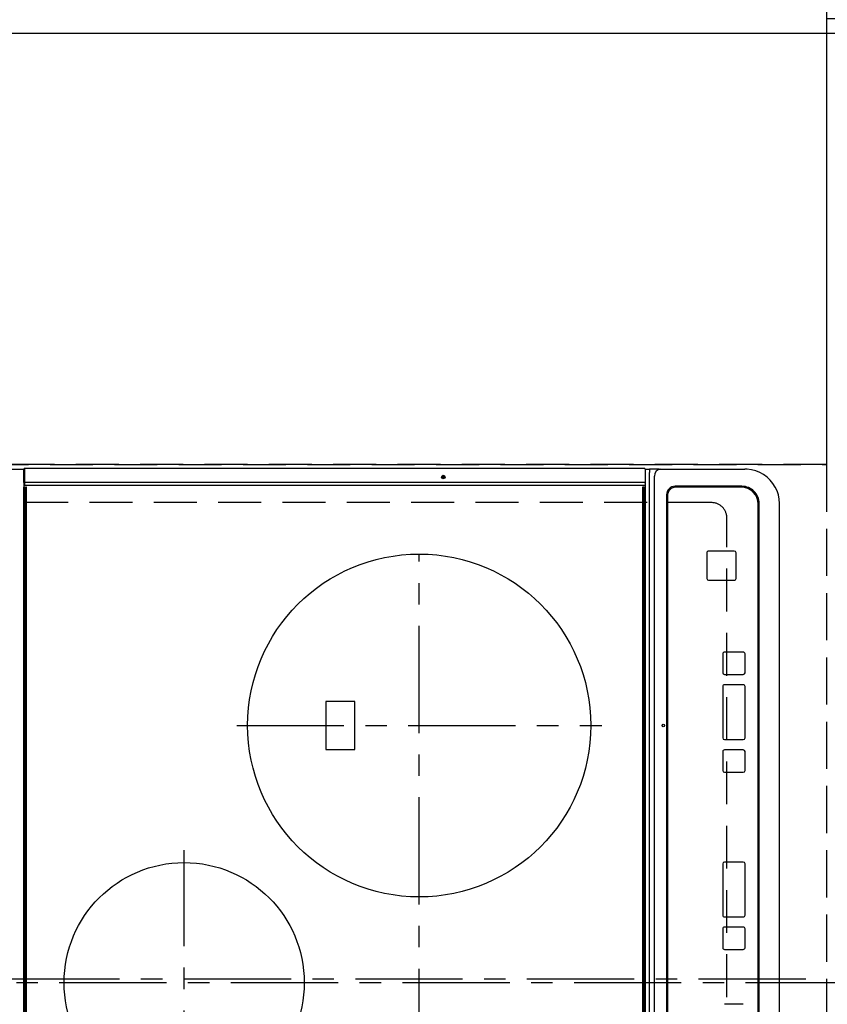
# Model space of a CAD drawing. Extents: x 0 to 26473, y -11033 to -2163.
# Drawn here: x 15624 to 16095, y -4873 to -4299 of the extents above; entities that cross this region are included whole.
import ezdxf

# ---------------------------------------------------------------- set-up
doc = ezdxf.new("R2010")
doc.units = 0
doc.header["$LTSCALE"] = 50
doc.header["$MEASUREMENT"] = 0
for name, pattern in [('CENTER', [2, 1.25, -0.25, 0.25, -0.25]), ('DASHED', [0.75, 0.5, -0.25]), ('HIDDEN', [0.375, 0.25, -0.125])]:
    doc.linetypes.add(name, pattern=pattern)
doc.layers.get('0').update_dxf_attribs({"linetype": 'CONTINUOUS'})
doc.layers.get('DEFPOINTS').update_dxf_attribs({"color": 146, "linetype": 'CONTINUOUS'})
for name, color, linetype in [('121-キャビネット（中）', 253, 'HIDDEN'), ('126-甲板', 2, 'CONTINUOUS'), ('150-機器', 8, 'CONTINUOUS'), ('160-文字', 254, 'CONTINUOUS')]:
    doc.layers.add(name, color=color, linetype=linetype)
doc.styles.add('KH001', font='txt')
doc.dimstyles.new('KH1xx030', dxfattribs={"dimscale": 30, "dimtxt": 2, "dimasz": 0.6, "dimexe": 0.3, "dimexo": 1.2, "dimgap": 0.5, "dimtad": 3, "dimdec": 1, "dimdsep": 46, "dimlunit": 6, "dimtxsty": 'KH001', "dimblk": 'DOT', "dimcen": 1, "dimdle": 1, "dimclrd": 256, "dimclre": 256, "dimclrt": 256, "dimadec": 0, "dimazin": 0, "dimtfac": 1, "dimtdec": 1, "dimtix": 1, "dimtmove": 2, "dimatfit": 3, "dimldrblk": 'CLOSEDBLANK', "dimfxl": 1, "dimtolj": 1, "dimtzin": 0, "dimlwd": -1, "dimlwe": -1, "dimarcsym": 0})

# ---------------------------------------------------------------- blocks, each defined once
blk = doc.blocks.new('HT-F6S_H2')
at = {"layer": '126-甲板', "linetype": 'DASHED'}
for p, q in [((280, -170.35), (280, 273.65)), ((-271, -179.35), (271, -179.35))]:
    blk.add_line(p, q, dxfattribs=at)
blk.add_arc((271, -170.35), 9, 270, 0, dxfattribs=at)
at = {"layer": '150-機器', "color": 161, "linetype": 'CENTER'}
for p, q in [((0, 309.76), (0, -271.88)), ((-78.76, 137), (77.2, 137)), ((150, 106.36), (150, -106.36)), ((-254.4, 0), (250, 0))]:
    blk.add_line(p, q, dxfattribs=at)
at = {"layer": '150-機器', "color": 13, "linetype": 'Continuous'}
for p, q in [((299.5, 276.38), (299.5, 230.38)), ((-289.1, 230.38), (289.1, 230.38)), ((289.1, 229.88), (-289.1, 229.88)), ((291.81, 230.38), (289.1, 230.38)), ((289.1, 230.38), (289.1, 229.88)), ((289.1, 229.88), (289.1, 229.18)), ((289.9, 230.14), (289.91, 230.19)), ((289.9, 230.08), (289.9, 230.14)), ((291.67, 230.08), (289.9, 230.08)), ((289.9, -131.32), (289.9, 230.08)), ((289.91, 230.19), (289.93, 230.24)), ((289.93, 230.24), (289.94, 230.29)), ((289.94, 230.29), (289.97, 230.33)), ((289.97, 230.33), (289.99, 230.35)), ((289.99, 230.35), (290.02, 230.37)), ((290.02, 230.37), (290.05, 230.38)), ((291.67, 230.14), (291.68, 230.19)), ((291.67, 230.08), (291.67, 230.14)), ((292.17, 230.08), (291.67, 230.08)), ((291.67, -131.32), (291.67, 230.08)), ((291.68, 230.19), (291.69, 230.24)), ((291.69, 230.24), (291.71, 230.29)), ((291.71, 230.29), (291.73, 230.33)), ((291.73, 230.33), (291.76, 230.35)), ((291.76, 230.35), (291.79, 230.37)), ((291.79, 230.37), (291.82, 230.38)), ((291.81, 230.38), (291.82, 230.38)), ((291.82, 230.38), (292.17, 230.38)), ((292.17, 230.08), (292.17, 230.38)), ((292.17, 230.38), (297.9, 230.38)), ((297.9, 230.08), (292.17, 230.08)), ((297.9, 230.08), (297.9, 230.38)), ((297.9, 230.38), (299.6, 230.38)), ((299.9, 230.08), (297.9, 230.08)), ((299.9, -131.32), (299.9, 230.08)), ((-288.8, 228.88), (288.8, 228.88)), ((164, 54.5), (136, 54.5)), ((136, 54.5), (136, 37.5)), ((164, 37.5), (164, 54.5)), ((136, 37.5), (164, 37.5)), ((-289.1, -131.12), (289.1, -131.12)), ((289.1, -131.62), (-289.1, -131.62)), ((288.8, -130.12), (-288.8, -130.12)), ((289.1, -131.12), (289.1, -130.42)), ((289.1, -131.12), (289.1, -131.62)), ((291.81, -131.62), (289.1, -131.62)), ((289.9, -131.38), (289.9, -131.32)), ((289.91, -131.44), (289.9, -131.38)), ((289.93, -131.49), (289.91, -131.44)), ((289.94, -131.53), (289.93, -131.49)), ((289.97, -131.57), (289.94, -131.53)), ((289.99, -131.6), (289.97, -131.57)), ((290.02, -131.62), (289.99, -131.6)), ((290.05, -131.62), (290.02, -131.62)), ((291.67, -131.32), (291.67, -131.38)), ((291.67, -131.38), (291.68, -131.44)), ((291.68, -131.44), (291.69, -131.49)), ((291.69, -131.49), (291.71, -131.53)), ((291.71, -131.53), (291.73, -131.57)), ((291.73, -131.57), (291.76, -131.6)), ((291.76, -131.6), (291.79, -131.62)), ((291.79, -131.62), (291.82, -131.62)), ((291.82, -131.62), (291.81, -131.62)), ((292.17, -131.62), (291.82, -131.62)), ((297.9, -131.62), (292.17, -131.62)), ((299.6, -131.62), (297.9, -131.62)), ((299.5, -131.62), (299.5, -134.29)), ((299.86, -131.32), (299.9, -131.32)), ((-297.5, -134.29), (297.5, -134.29)), ((-295.5, -137.07), (295.5, -137.07)), ((299.5, -134.29), (297.5, -134.29)), ((299.5, -139.83), (299.5, -134.29)), ((299.5, -139.83), (299.5, -140.76)), ((299.5, -140.76), (299.5, -188.39)), ((284.5, -144.14), (-284.5, -144.14)), ((284, -144.64), (-284, -144.64)), ((284, -144.65), (-284, -144.65)), ((284, -144.64), (284, -144.65)), ((289.5, -188.13), (289.5, -149.14)), ((289, -149.64), (289, -149.65)), ((289, -187.64), (289, -149.65)), ((234.74, -168.65), (234.74, -168.64)), ((234.74, -168.65), (234.74, -183.65)), ((235.74, -167.65), (235.74, -167.64)), ((250.74, -167.64), (235.74, -167.64)), ((250.74, -167.65), (235.74, -167.65)), ((250.74, -167.65), (250.74, -167.64)), ((251.74, -168.65), (251.74, -168.64)), ((251.74, -183.65), (251.74, -168.65)), ((-12.66, -177.9), (-12.66, -177.88)), ((-12.66, -188.89), (-12.66, -177.9)), ((19.34, -177.9), (19.34, -177.88)), ((19.34, -177.9), (19.34, -188.89)), ((31.34, -176.88), (20.34, -176.88)), ((20.34, -176.9), (20.34, -176.88)), ((31.34, -176.9), (20.34, -176.9)), ((31.34, -176.9), (31.34, -176.88)), ((32.34, -177.9), (32.34, -177.88)), ((32.34, -188.89), (32.34, -177.9)), ((38.34, -177.9), (38.34, -177.88)), ((38.34, -177.9), (38.34, -188.89)), ((69.34, -176.88), (39.34, -176.88)), ((39.34, -176.9), (39.34, -176.88)), ((69.34, -176.9), (39.34, -176.9)), ((69.34, -176.9), (69.34, -176.88)), ((70.34, -177.9), (70.34, -177.88)), ((70.34, -188.89), (70.34, -177.9)), ((122.75, -177.9), (122.75, -177.88)), ((122.75, -177.9), (122.75, -188.89)), ((134.75, -176.88), (123.75, -176.88)), ((123.75, -176.9), (123.75, -176.88)), ((134.75, -176.9), (123.75, -176.9)), ((134.75, -176.9), (134.75, -176.88)), ((135.75, -177.9), (135.75, -177.88)), ((135.75, -188.89), (135.75, -177.9)), ((141.75, -177.9), (141.75, -177.88)), ((141.75, -177.9), (141.75, -188.89)), ((172.75, -176.88), (142.75, -176.88)), ((142.75, -176.9), (142.75, -176.88)), ((172.75, -176.9), (142.75, -176.9)), ((172.75, -176.9), (172.75, -176.88)), ((173.75, -177.9), (173.75, -177.88)), ((173.75, -188.89), (173.75, -177.9)), ((179.75, -177.9), (179.75, -177.88)), ((179.75, -177.9), (179.75, -188.89)), ((191.75, -176.88), (180.75, -176.88)), ((180.75, -176.9), (180.75, -176.88)), ((191.75, -176.9), (180.75, -176.9)), ((191.75, -176.9), (191.75, -176.88)), ((192.75, -177.9), (192.75, -177.88)), ((192.75, -188.89), (192.75, -177.9)), ((235.74, -184.65), (250.74, -184.65)), ((299.5, -188.39), (299.5, -189.78)), ((20.34, -189.89), (31.34, -189.89)), ((39.34, -189.89), (69.34, -189.89)), ((123.75, -189.89), (134.75, -189.89)), ((142.75, -189.89), (172.75, -189.89)), ((180.75, -189.89), (191.75, -189.89)), ((-279.5, -198.12), (279.5, -198.12)), ((-279, -197.64), (279, -197.64)), ((-279.5, -210.03), (279.5, -210.03))]:
    blk.add_line(p, q, dxfattribs=at)
blk.add_lwpolyline([(279.5, -210.03), (281.99, -209.87), (284.45, -209.4), (286.83, -208.62), (289.09, -207.55), (291.2, -206.2), (293.13, -204.6), (294.85, -202.76), (296.33, -200.72), (297.55, -198.51), (298.48, -196.17), (299.12, -193.72), (299.45, -191.22), (299.5, -189.78)], dxfattribs=at)
for centre, radius in [((0, 137), 70), ((150, 0), 100), ((294.9, -14.02), 1.04), ((294.9, -14.02), 0.643), ((294.9, -14.02), 0.0429), ((150, -142.27), 0.742)]:
    blk.add_circle(centre, radius, dxfattribs=at)
for centre, radius, start, end in [((299.6, 230.08), 0.3, 0, 90), ((288.8, 229.18), 0.3, 270, 0), ((288.8, -130.42), 0.3, 0, 90), ((299.6, -131.32), 0.3, 270, 0), ((295.65, -140.92), 3.86, 2.38258, 92.19877), ((284, -149.64), 5, 0.00972, 90.00988), ((284, -149.65), 5, 0.00971, 90.00984), ((284.5, -149.14), 5, 0.0109, 90.00865), ((235.74, -168.64), 1, 89.99079, 179.98936), ((235.74, -168.65), 1, 89.99109, 179.98927), ((250.74, -168.64), 1, 0.00916, 90.00962), ((250.74, -168.65), 1, 0.00916, 90.00984), ((20.34, -177.88), 1, 89.99011, 179.99015), ((20.34, -177.9), 1, 89.99011, 179.99015), ((31.34, -177.88), 1, 0.0097, 90.00973), ((31.34, -177.9), 1, 0.0097, 90.00972), ((39.34, -177.88), 1, 89.99006, 179.9903), ((39.34, -177.9), 1, 89.99006, 179.9903), ((69.34, -177.88), 1, 0.01012, 90.00973), ((69.34, -177.9), 1, 0.01013, 90.00973), ((123.75, -177.88), 1, 89.99018, 179.98996), ((123.75, -177.9), 1, 89.99027, 179.98987), ((134.75, -177.88), 1, 0.0093, 90.01034), ((134.75, -177.9), 1, 0.00952, 90.01012), ((142.75, -177.88), 1, 89.99109, 179.98927), ((142.75, -177.9), 1, 89.99109, 179.98927), ((172.75, -177.88), 1, 0.00952, 90.01012), ((172.75, -177.9), 1, 0.00952, 90.01012), ((180.75, -177.88), 1, 89.99088, 179.98927), ((180.75, -177.9), 1, 89.99088, 179.98927), ((191.75, -177.88), 1, 0.00903, 90.00975), ((191.75, -177.9), 1, 0.00903, 90.00975), ((235.74, -183.65), 1, 180.00952, 270.01023), ((250.74, -183.65), 1, 269.99098, 359.99013), ((20.34, -188.89), 1, 180.0097, 270.00994), ((31.34, -188.89), 1, 269.99021, 359.99025), ((39.34, -188.89), 1, 180.00958, 270.00995), ((69.34, -188.89), 1, 269.99038, 359.98987), ((123.75, -188.89), 1, 180.01012, 270.00962), ((134.75, -188.89), 1, 269.99099, 359.98927), ((142.75, -188.89), 1, 180.01069, 270.00906), ((172.75, -188.89), 1, 269.98991, 359.99023), ((180.75, -188.89), 1, 180.00987, 270.00987), ((191.75, -188.89), 1, 269.99014, 359.99097), ((279, -187.64), 10, 269.99013, 359.99012), ((279.5, -188.12), 10, 269.9883, 359.99211)]:
    blk.add_arc(centre, radius, start, end, dxfattribs=at)
blk = doc.blocks.new('_ClosedBlank')
at = {"color": 0, "linetype": 'ByBlock', "lineweight": -2}
for p, q in [((-1, 0.167), (0, 0)), ((-1, 0.167), (-1, -0.167)), ((0, 0), (-1, -0.167))]:
    blk.add_line(p, q, dxfattribs=at)
blk = doc.blocks.new('_Dot')
at = {"color": 0, "linetype": 'ByBlock', "lineweight": -2}
blk.add_line((-0.5, 0), (-1, 0), dxfattribs=at)
at = {"color": 0, "linetype": 'ByBlock', "const_width": 0.5}
blk.add_lwpolyline([(-0.25, 0, 1), (0.25, 0, 1)], format="xyb", close=True, dxfattribs=at)

msp = doc.modelspace()

# ---------------------------------------------------------------- linework, layer by layer
at = {"layer": '121-キャビネット（中）', "ltscale": 2}
msp.add_lwpolyline([(17423.34, -3639.43), (17423.34, -4298.43), (16094.34, -4298.43), (16094.34, -5327.43)], dxfattribs=at)
at = {"layer": '121-キャビネット（中）', "linetype": 'Continuous', "ltscale": 2}
msp.add_lwpolyline([(16104.34, -4308.43), (16104.34, -4306.93), (15457.34, -4306.93)], dxfattribs=at)
at = {"layer": 'DEFPOINTS', "linetype": 'CENTER'}
msp.add_line((15519.81, -4858.43), (16088.8, -4858.43), dxfattribs=at)
at = {"layer": 'DEFPOINTS', "linetype": 'DASHED'}
for points in [[(15504.34, -4058.43), (16094.34, -4058.43), (16094.34, -4558.43), (15504.34, -4558.43)], [(15454.34, -4558.43), (16094.34, -4558.43), (16094.34, -5308.43), (15454.34, -5308.43)]]:
    msp.add_lwpolyline(points, close=True, dxfattribs=at)

# ---------------------------------------------------------------- block references
at = {"layer": '150-機器', "rotation": 90}
msp.add_blockref('HT-F6S_H2', (15856.99, -4860.63), dxfattribs=at)

# ---------------------------------------------------------------- leaders
at = {"layer": '160-文字', "annotation_type": 0, "has_hookline": 1, "hookline_direction": 0, "text_width": 1626.7}
msp.add_leader([(15540.58, -4737.55), (16101.18, -6095.62), (16119.18, -6095.62)], dimstyle='KH1xx030', override={"dimgap": 0.5, "dimtad": 1}, dxfattribs=at)

doc.saveas('drawing.dxf')
